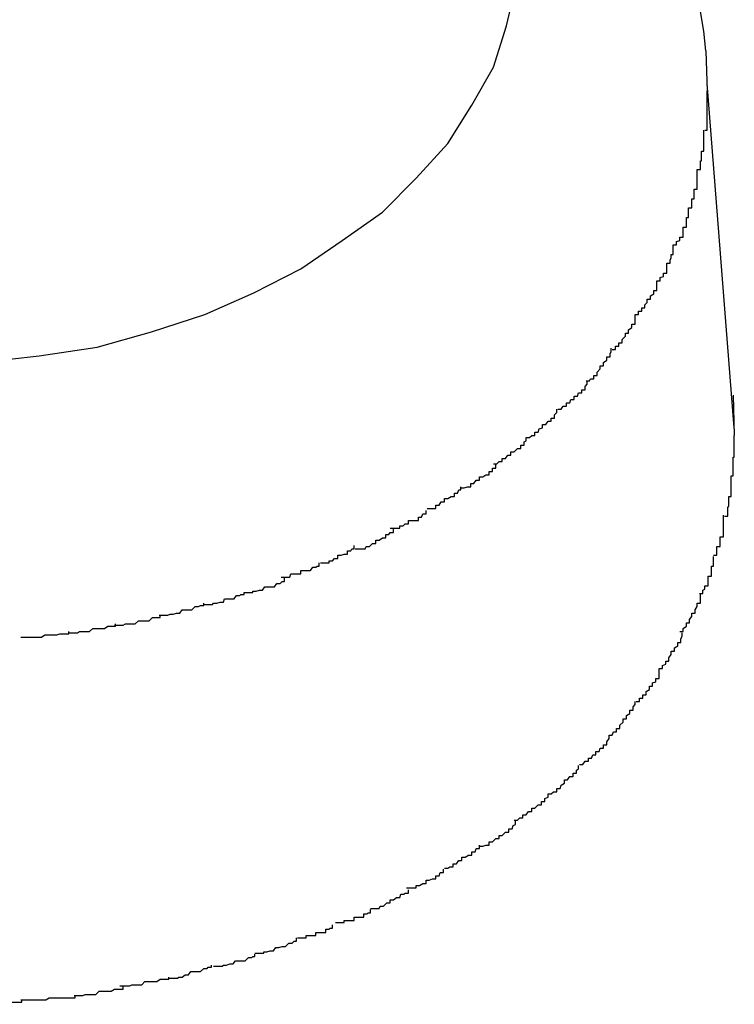
# Model space of a CAD drawing. Extents: x -66 to 66, y -26 to 26.
# Drawn here: x -20 to -20, y 21 to 21 of the extents above; entities that cross this region are included whole.
import ezdxf

# ---------------------------------------------------------------- set-up
doc = ezdxf.new("R2010")
doc.units = 0
doc.layers.get('0').update_dxf_attribs({"linetype": 'CONTINUOUS'})

msp = doc.modelspace()

# ---------------------------------------------------------------- linework, layer by layer
at = {"color": 0}
for points in [[(-19.6582, 21.3951), (-19.6527, 21.3957), (-19.6474, 21.3965), (-19.6424, 21.3979), (-19.6375, 21.3995), (-19.633, 21.4015), (-19.6287, 21.4037), (-19.6249, 21.4063), (-19.6212, 21.4089), (-19.6181, 21.412), (-19.6152, 21.4152), (-19.613, 21.4187), (-19.611, 21.4222), (-19.6098, 21.426), (-19.6089, 21.4299)], [(-19.6582, 21.3951), (-19.6527, 21.3957), (-19.6474, 21.3965), (-19.6424, 21.3979), (-19.6375, 21.3995), (-19.633, 21.4015), (-19.6287, 21.4037), (-19.6249, 21.4063), (-19.6212, 21.4089), (-19.6181, 21.412), (-19.6152, 21.4152), (-19.613, 21.4187), (-19.611, 21.4222), (-19.6098, 21.426), (-19.6089, 21.4299)], [(-19.5915, 21.4237), (-19.5917, 21.4255), (-19.592, 21.4273)], [(-19.5915, 21.4237), (-19.5914, 21.42)], [(-19.5916, 21.4164), (-19.5916, 21.4164), (-19.5914, 21.4164), (-19.5914, 21.4167), (-19.5914, 21.4169), (-19.5914, 21.4172), (-19.5914, 21.4172), (-19.5914, 21.4175), (-19.5914, 21.4178), (-19.5914, 21.4181), (-19.5914, 21.4181), (-19.5914, 21.4184), (-19.5914, 21.4187), (-19.5914, 21.419), (-19.5914, 21.4191), (-19.5914, 21.4194), (-19.5914, 21.4197), (-19.5914, 21.42)], [(-19.5916, 21.4164), (-19.5916, 21.4164), (-19.5914, 21.4164), (-19.5914, 21.4167), (-19.5914, 21.4169), (-19.5914, 21.4172), (-19.5914, 21.4172), (-19.5914, 21.4175), (-19.5914, 21.4178), (-19.5914, 21.4181), (-19.5914, 21.4181), (-19.5914, 21.4184), (-19.5914, 21.4187), (-19.5914, 21.419), (-19.5914, 21.4191), (-19.5914, 21.4194), (-19.5914, 21.4197), (-19.5914, 21.42)], [(-19.5889, 21.3891), (-19.5914, 21.4207)], [(-19.5923, 21.4128), (-19.5923, 21.4128), (-19.592, 21.4128), (-19.592, 21.4131), (-19.592, 21.4133), (-19.592, 21.4136), (-19.5919, 21.4136), (-19.5919, 21.4139), (-19.5919, 21.4142), (-19.5919, 21.4145), (-19.5917, 21.4145), (-19.5917, 21.4148), (-19.5917, 21.4151), (-19.5917, 21.4154), (-19.5917, 21.4155), (-19.5917, 21.4158), (-19.5917, 21.4161), (-19.5917, 21.4164)], [(-19.5923, 21.4128), (-19.5923, 21.4128), (-19.592, 21.4128), (-19.592, 21.4131), (-19.592, 21.4133), (-19.592, 21.4136), (-19.5919, 21.4136), (-19.5919, 21.4139), (-19.5919, 21.4142), (-19.5919, 21.4145), (-19.5917, 21.4145), (-19.5917, 21.4148), (-19.5917, 21.4151), (-19.5917, 21.4154), (-19.5917, 21.4155), (-19.5917, 21.4158), (-19.5917, 21.4161), (-19.5917, 21.4164)], [(-19.5931, 21.4093), (-19.5931, 21.4093), (-19.5928, 21.4093), (-19.5928, 21.4096), (-19.5928, 21.4098), (-19.5928, 21.4101), (-19.5926, 21.4101), (-19.5926, 21.4104), (-19.5926, 21.4107), (-19.5926, 21.411), (-19.5923, 21.411), (-19.5923, 21.4113), (-19.5923, 21.4116), (-19.5923, 21.4119), (-19.5923, 21.4119), (-19.5923, 21.4122), (-19.5923, 21.4125), (-19.5923, 21.4128)], [(-19.5931, 21.4093), (-19.5931, 21.4093), (-19.5928, 21.4093), (-19.5928, 21.4096), (-19.5928, 21.4098), (-19.5928, 21.4101), (-19.5926, 21.4101), (-19.5926, 21.4104), (-19.5926, 21.4107), (-19.5926, 21.411), (-19.5923, 21.411), (-19.5923, 21.4113), (-19.5923, 21.4116), (-19.5923, 21.4119), (-19.5923, 21.4119), (-19.5923, 21.4122), (-19.5923, 21.4125), (-19.5923, 21.4128)], [(-19.5945, 21.4059), (-19.5945, 21.4059), (-19.5942, 21.4059), (-19.5942, 21.4062), (-19.5939, 21.4063), (-19.5939, 21.4066), (-19.5936, 21.4066), (-19.5936, 21.4069), (-19.5936, 21.4072), (-19.5936, 21.4075), (-19.5933, 21.4075), (-19.5933, 21.4078), (-19.5933, 21.4081), (-19.5933, 21.4084), (-19.5931, 21.4084), (-19.5931, 21.4087), (-19.5931, 21.409), (-19.5931, 21.4093)], [(-19.5945, 21.4059), (-19.5945, 21.4059), (-19.5942, 21.4059), (-19.5942, 21.4062), (-19.5939, 21.4063), (-19.5939, 21.4066), (-19.5936, 21.4066), (-19.5936, 21.4069), (-19.5936, 21.4072), (-19.5936, 21.4075), (-19.5933, 21.4075), (-19.5933, 21.4078), (-19.5933, 21.4081), (-19.5933, 21.4084), (-19.5931, 21.4084), (-19.5931, 21.4087), (-19.5931, 21.409), (-19.5931, 21.4093)], [(-19.596, 21.4026), (-19.596, 21.4026), (-19.5957, 21.4026), (-19.5957, 21.4029), (-19.5954, 21.403), (-19.5954, 21.4033), (-19.5951, 21.4033), (-19.5951, 21.4036), (-19.5951, 21.4039), (-19.5951, 21.4042), (-19.5948, 21.4042), (-19.5948, 21.4045), (-19.5947, 21.4047), (-19.5947, 21.405), (-19.5945, 21.405), (-19.5945, 21.4053), (-19.5945, 21.4056), (-19.5945, 21.4059)], [(-19.596, 21.4026), (-19.596, 21.4026), (-19.5957, 21.4026), (-19.5957, 21.4029), (-19.5954, 21.403), (-19.5954, 21.4033), (-19.5951, 21.4033), (-19.5951, 21.4036), (-19.5951, 21.4039), (-19.5951, 21.4042), (-19.5948, 21.4042), (-19.5948, 21.4045), (-19.5947, 21.4047), (-19.5947, 21.405), (-19.5945, 21.405), (-19.5945, 21.4053), (-19.5945, 21.4056), (-19.5945, 21.4059)], [(-19.598, 21.3995), (-19.598, 21.3995), (-19.5977, 21.3995), (-19.5977, 21.3998), (-19.5974, 21.3998), (-19.5974, 21.4001), (-19.5971, 21.4001), (-19.5971, 21.4004), (-19.5969, 21.4006), (-19.5969, 21.4009), (-19.5966, 21.4009), (-19.5966, 21.4012), (-19.5963, 21.4014), (-19.5963, 21.4017), (-19.596, 21.4017), (-19.596, 21.402), (-19.596, 21.4023), (-19.596, 21.4026)], [(-19.598, 21.3995), (-19.598, 21.3995), (-19.5977, 21.3995), (-19.5977, 21.3998), (-19.5974, 21.3998), (-19.5974, 21.4001), (-19.5971, 21.4001), (-19.5971, 21.4004), (-19.5969, 21.4006), (-19.5969, 21.4009), (-19.5966, 21.4009), (-19.5966, 21.4012), (-19.5963, 21.4014), (-19.5963, 21.4017), (-19.596, 21.4017), (-19.596, 21.402), (-19.596, 21.4023), (-19.596, 21.4026)], [(-19.6001, 21.3963), (-19.6001, 21.3963), (-19.5998, 21.3963), (-19.5998, 21.3966), (-19.5995, 21.3966), (-19.5995, 21.3969), (-19.5992, 21.3969), (-19.5992, 21.3972), (-19.5989, 21.3975), (-19.5989, 21.3978), (-19.5986, 21.3978), (-19.5986, 21.3981), (-19.5983, 21.3983), (-19.5983, 21.3986), (-19.598, 21.3986), (-19.598, 21.3989), (-19.598, 21.3992), (-19.598, 21.3995)], [(-19.6001, 21.3963), (-19.6001, 21.3963), (-19.5998, 21.3963), (-19.5998, 21.3966), (-19.5995, 21.3966), (-19.5995, 21.3969), (-19.5992, 21.3969), (-19.5992, 21.3972), (-19.5989, 21.3975), (-19.5989, 21.3978), (-19.5986, 21.3978), (-19.5986, 21.3981), (-19.5983, 21.3983), (-19.5983, 21.3986), (-19.598, 21.3986), (-19.598, 21.3989), (-19.598, 21.3992), (-19.598, 21.3995)], [(-19.6025, 21.3934), (-19.6025, 21.3934), (-19.6022, 21.3934), (-19.6021, 21.3936), (-19.6018, 21.3936), (-19.6018, 21.3939), (-19.6015, 21.3939), (-19.6015, 21.3942), (-19.6012, 21.3945), (-19.6012, 21.3948), (-19.6009, 21.3948), (-19.6009, 21.3951), (-19.6006, 21.3953), (-19.6006, 21.3956), (-19.6003, 21.3956), (-19.6003, 21.3959), (-19.6002, 21.3961), (-19.6002, 21.3964)], [(-19.6025, 21.3934), (-19.6025, 21.3934), (-19.6022, 21.3934), (-19.6021, 21.3936), (-19.6018, 21.3936), (-19.6018, 21.3939), (-19.6015, 21.3939), (-19.6015, 21.3942), (-19.6012, 21.3945), (-19.6012, 21.3948), (-19.6009, 21.3948), (-19.6009, 21.3951), (-19.6006, 21.3953), (-19.6006, 21.3956), (-19.6003, 21.3956), (-19.6003, 21.3959), (-19.6002, 21.3961), (-19.6002, 21.3964)], [(-19.6051, 21.3908), (-19.6051, 21.3908), (-19.6048, 21.3908), (-19.6046, 21.3911), (-19.6043, 21.3911), (-19.6043, 21.3914), (-19.604, 21.3914), (-19.6039, 21.3917), (-19.6036, 21.3917), (-19.6036, 21.392), (-19.6033, 21.392), (-19.6032, 21.3923), (-19.6029, 21.3923), (-19.6029, 21.3926), (-19.6026, 21.3926), (-19.6026, 21.3929), (-19.6024, 21.3931), (-19.6024, 21.3934)], [(-19.6051, 21.3908), (-19.6051, 21.3908), (-19.6048, 21.3908), (-19.6046, 21.3911), (-19.6043, 21.3911), (-19.6043, 21.3914), (-19.604, 21.3914), (-19.6039, 21.3917), (-19.6036, 21.3917), (-19.6036, 21.392), (-19.6033, 21.392), (-19.6032, 21.3923), (-19.6029, 21.3923), (-19.6029, 21.3926), (-19.6026, 21.3926), (-19.6026, 21.3929), (-19.6024, 21.3931), (-19.6024, 21.3934)], [(-19.589, 21.3921), (-19.5889, 21.3884)], [(-19.608, 21.3882), (-19.608, 21.3882), (-19.6077, 21.3882), (-19.6075, 21.3884), (-19.6072, 21.3884), (-19.6072, 21.3887), (-19.6069, 21.3887), (-19.6068, 21.389), (-19.6065, 21.3891), (-19.6065, 21.3894), (-19.6062, 21.3894), (-19.606, 21.3897), (-19.6057, 21.3897), (-19.6057, 21.39), (-19.6054, 21.39), (-19.6054, 21.3903), (-19.6052, 21.3905), (-19.6052, 21.3908)], [(-19.608, 21.3882), (-19.608, 21.3882), (-19.6077, 21.3882), (-19.6075, 21.3884), (-19.6072, 21.3884), (-19.6072, 21.3887), (-19.6069, 21.3887), (-19.6068, 21.389), (-19.6065, 21.3891), (-19.6065, 21.3894), (-19.6062, 21.3894), (-19.606, 21.3897), (-19.6057, 21.3897), (-19.6057, 21.39), (-19.6054, 21.39), (-19.6054, 21.3903), (-19.6052, 21.3905), (-19.6052, 21.3908)], [(-19.611, 21.3858), (-19.611, 21.3858), (-19.6107, 21.3858), (-19.6105, 21.386), (-19.6102, 21.386), (-19.6102, 21.3863), (-19.6099, 21.3863), (-19.6097, 21.3866), (-19.6094, 21.3866), (-19.6094, 21.3869), (-19.6091, 21.3869), (-19.6088, 21.3872), (-19.6085, 21.3872), (-19.6085, 21.3875), (-19.6082, 21.3875), (-19.6082, 21.3878), (-19.608, 21.3879), (-19.608, 21.3882)], [(-19.611, 21.3858), (-19.611, 21.3858), (-19.6107, 21.3858), (-19.6105, 21.386), (-19.6102, 21.386), (-19.6102, 21.3863), (-19.6099, 21.3863), (-19.6097, 21.3866), (-19.6094, 21.3866), (-19.6094, 21.3869), (-19.6091, 21.3869), (-19.6088, 21.3872), (-19.6085, 21.3872), (-19.6085, 21.3875), (-19.6082, 21.3875), (-19.6082, 21.3878), (-19.608, 21.3879), (-19.608, 21.3882)], [(-19.5892, 21.3847), (-19.5892, 21.3847), (-19.589, 21.3847), (-19.589, 21.385), (-19.589, 21.3852), (-19.589, 21.3855), (-19.589, 21.3855), (-19.589, 21.3858), (-19.589, 21.3861), (-19.589, 21.3864), (-19.5889, 21.3864), (-19.5889, 21.3867), (-19.5889, 21.387), (-19.5889, 21.3873), (-19.5889, 21.3875), (-19.5889, 21.3878), (-19.5889, 21.3881), (-19.5889, 21.3884)], [(-19.5892, 21.3847), (-19.5892, 21.3847), (-19.589, 21.3847), (-19.589, 21.385), (-19.589, 21.3852), (-19.589, 21.3855), (-19.589, 21.3855), (-19.589, 21.3858), (-19.589, 21.3861), (-19.589, 21.3864), (-19.5889, 21.3864), (-19.5889, 21.3867), (-19.5889, 21.387), (-19.5889, 21.3873), (-19.5889, 21.3875), (-19.5889, 21.3878), (-19.5889, 21.3881), (-19.5889, 21.3884)], [(-19.614, 21.3836), (-19.614, 21.3836), (-19.6137, 21.3836), (-19.6134, 21.3837), (-19.6131, 21.3837), (-19.6131, 21.384), (-19.6128, 21.384), (-19.6126, 21.3843), (-19.6123, 21.3843), (-19.6123, 21.3846), (-19.612, 21.3846), (-19.6117, 21.3848), (-19.6114, 21.3848), (-19.6114, 21.3851), (-19.6111, 21.3851), (-19.6111, 21.3854), (-19.6108, 21.3854), (-19.6108, 21.3857)], [(-19.614, 21.3836), (-19.614, 21.3836), (-19.6137, 21.3836), (-19.6134, 21.3837), (-19.6131, 21.3837), (-19.6131, 21.384), (-19.6128, 21.384), (-19.6126, 21.3843), (-19.6123, 21.3843), (-19.6123, 21.3846), (-19.612, 21.3846), (-19.6117, 21.3848), (-19.6114, 21.3848), (-19.6114, 21.3851), (-19.6111, 21.3851), (-19.6111, 21.3854), (-19.6108, 21.3854), (-19.6108, 21.3857)], [(-19.5898, 21.381), (-19.5898, 21.381), (-19.5895, 21.381), (-19.5895, 21.3813), (-19.5895, 21.3815), (-19.5895, 21.3818), (-19.5894, 21.3819), (-19.5894, 21.3822), (-19.5894, 21.3825), (-19.5894, 21.3828), (-19.5892, 21.3828), (-19.5892, 21.3831), (-19.5892, 21.3834), (-19.5892, 21.3837), (-19.5892, 21.3838), (-19.5892, 21.3841), (-19.5892, 21.3844), (-19.5892, 21.3847)], [(-19.5898, 21.381), (-19.5898, 21.381), (-19.5895, 21.381), (-19.5895, 21.3813), (-19.5895, 21.3815), (-19.5895, 21.3818), (-19.5894, 21.3819), (-19.5894, 21.3822), (-19.5894, 21.3825), (-19.5894, 21.3828), (-19.5892, 21.3828), (-19.5892, 21.3831), (-19.5892, 21.3834), (-19.5892, 21.3837), (-19.5892, 21.3838), (-19.5892, 21.3841), (-19.5892, 21.3844), (-19.5892, 21.3847)], [(-19.6171, 21.3817), (-19.6171, 21.3817), (-19.6168, 21.3817), (-19.6166, 21.3817), (-19.6163, 21.3817), (-19.6163, 21.382), (-19.616, 21.382), (-19.6158, 21.3823), (-19.6155, 21.3823), (-19.6155, 21.3826), (-19.6152, 21.3826), (-19.6149, 21.3828), (-19.6146, 21.3828), (-19.6146, 21.3831), (-19.6143, 21.3831), (-19.6142, 21.3834), (-19.614, 21.3834), (-19.614, 21.3837)], [(-19.6171, 21.3817), (-19.6171, 21.3817), (-19.6168, 21.3817), (-19.6166, 21.3817), (-19.6163, 21.3817), (-19.6163, 21.382), (-19.616, 21.382), (-19.6158, 21.3823), (-19.6155, 21.3823), (-19.6155, 21.3826), (-19.6152, 21.3826), (-19.6149, 21.3828), (-19.6146, 21.3828), (-19.6146, 21.3831), (-19.6143, 21.3831), (-19.6142, 21.3834), (-19.614, 21.3834), (-19.614, 21.3837)], [(-19.6205, 21.3799), (-19.6205, 21.3799), (-19.6202, 21.3799), (-19.6199, 21.3799), (-19.6196, 21.3799), (-19.6196, 21.3801), (-19.6193, 21.3801), (-19.6191, 21.3803), (-19.6188, 21.3803), (-19.6188, 21.3806), (-19.6185, 21.3806), (-19.6182, 21.3806), (-19.6179, 21.3806), (-19.6179, 21.3809), (-19.6176, 21.3809), (-19.6175, 21.3812), (-19.6172, 21.3812), (-19.6172, 21.3815)], [(-19.6205, 21.3799), (-19.6205, 21.3799), (-19.6202, 21.3799), (-19.6199, 21.3799), (-19.6196, 21.3799), (-19.6196, 21.3801), (-19.6193, 21.3801), (-19.6191, 21.3803), (-19.6188, 21.3803), (-19.6188, 21.3806), (-19.6185, 21.3806), (-19.6182, 21.3806), (-19.6179, 21.3806), (-19.6179, 21.3809), (-19.6176, 21.3809), (-19.6175, 21.3812), (-19.6172, 21.3812), (-19.6172, 21.3815)], [(-19.5908, 21.3774), (-19.5908, 21.3774), (-19.5905, 21.3774), (-19.5905, 21.3777), (-19.5905, 21.3779), (-19.5905, 21.3782), (-19.5902, 21.3782), (-19.5902, 21.3785), (-19.5902, 21.3788), (-19.5902, 21.3791), (-19.5899, 21.3791), (-19.5899, 21.3794), (-19.5899, 21.3797), (-19.5899, 21.38), (-19.5899, 21.3802), (-19.5899, 21.3805), (-19.5899, 21.3808), (-19.5899, 21.3811)], [(-19.5908, 21.3774), (-19.5908, 21.3774), (-19.5905, 21.3774), (-19.5905, 21.3777), (-19.5905, 21.3779), (-19.5905, 21.3782), (-19.5902, 21.3782), (-19.5902, 21.3785), (-19.5902, 21.3788), (-19.5902, 21.3791), (-19.5899, 21.3791), (-19.5899, 21.3794), (-19.5899, 21.3797), (-19.5899, 21.38), (-19.5899, 21.3802), (-19.5899, 21.3805), (-19.5899, 21.3808), (-19.5899, 21.3811)], [(-19.6237, 21.378), (-19.6237, 21.378), (-19.6234, 21.378), (-19.6231, 21.378), (-19.6228, 21.378), (-19.6227, 21.3782), (-19.6224, 21.3782), (-19.6221, 21.3785), (-19.6218, 21.3785), (-19.6218, 21.3788), (-19.6215, 21.3788), (-19.6212, 21.379), (-19.6209, 21.379), (-19.6209, 21.3793), (-19.6206, 21.3793), (-19.6205, 21.3795), (-19.6202, 21.3795), (-19.6202, 21.3798)], [(-19.6237, 21.378), (-19.6237, 21.378), (-19.6234, 21.378), (-19.6231, 21.378), (-19.6228, 21.378), (-19.6227, 21.3782), (-19.6224, 21.3782), (-19.6221, 21.3785), (-19.6218, 21.3785), (-19.6218, 21.3788), (-19.6215, 21.3788), (-19.6212, 21.379), (-19.6209, 21.379), (-19.6209, 21.3793), (-19.6206, 21.3793), (-19.6205, 21.3795), (-19.6202, 21.3795), (-19.6202, 21.3798)], [(-19.6269, 21.3767), (-19.6269, 21.3767), (-19.6266, 21.3767), (-19.6264, 21.3767), (-19.6261, 21.3767), (-19.6261, 21.3769), (-19.6258, 21.3769), (-19.6256, 21.3771), (-19.6253, 21.3771), (-19.6253, 21.3774), (-19.625, 21.3774), (-19.6247, 21.3775), (-19.6244, 21.3775), (-19.6244, 21.3778), (-19.6241, 21.3778), (-19.624, 21.378), (-19.6238, 21.378), (-19.6238, 21.3783)], [(-19.6269, 21.3767), (-19.6269, 21.3767), (-19.6266, 21.3767), (-19.6264, 21.3767), (-19.6261, 21.3767), (-19.6261, 21.3769), (-19.6258, 21.3769), (-19.6256, 21.3771), (-19.6253, 21.3771), (-19.6253, 21.3774), (-19.625, 21.3774), (-19.6247, 21.3775), (-19.6244, 21.3775), (-19.6244, 21.3778), (-19.6241, 21.3778), (-19.624, 21.378), (-19.6238, 21.378), (-19.6238, 21.3783)], [(-19.6305, 21.3754), (-19.6305, 21.3754), (-19.6302, 21.3754), (-19.63, 21.3754), (-19.6297, 21.3754), (-19.6296, 21.3757), (-19.6293, 21.3757), (-19.629, 21.3757), (-19.6287, 21.3757), (-19.6287, 21.376), (-19.6284, 21.376), (-19.6281, 21.376), (-19.6278, 21.376), (-19.6276, 21.3763), (-19.6273, 21.3763), (-19.6272, 21.3764), (-19.627, 21.3764), (-19.627, 21.3767)], [(-19.6305, 21.3754), (-19.6305, 21.3754), (-19.6302, 21.3754), (-19.63, 21.3754), (-19.6297, 21.3754), (-19.6296, 21.3757), (-19.6293, 21.3757), (-19.629, 21.3757), (-19.6287, 21.3757), (-19.6287, 21.376), (-19.6284, 21.376), (-19.6281, 21.376), (-19.6278, 21.376), (-19.6276, 21.3763), (-19.6273, 21.3763), (-19.6272, 21.3764), (-19.627, 21.3764), (-19.627, 21.3767)], [(-19.5921, 21.3739), (-19.5921, 21.3739), (-19.5918, 21.3739), (-19.5918, 21.3742), (-19.5916, 21.3743), (-19.5916, 21.3746), (-19.5913, 21.3746), (-19.5913, 21.3749), (-19.5913, 21.3752), (-19.5913, 21.3755), (-19.591, 21.3755), (-19.591, 21.3758), (-19.591, 21.3761), (-19.591, 21.3764), (-19.5908, 21.3764), (-19.5908, 21.3767), (-19.5908, 21.377), (-19.5908, 21.3773)], [(-19.5921, 21.3739), (-19.5921, 21.3739), (-19.5918, 21.3739), (-19.5918, 21.3742), (-19.5916, 21.3743), (-19.5916, 21.3746), (-19.5913, 21.3746), (-19.5913, 21.3749), (-19.5913, 21.3752), (-19.5913, 21.3755), (-19.591, 21.3755), (-19.591, 21.3758), (-19.591, 21.3761), (-19.591, 21.3764), (-19.5908, 21.3764), (-19.5908, 21.3767), (-19.5908, 21.377), (-19.5908, 21.3773)], [(-19.6339, 21.374), (-19.6339, 21.374), (-19.6336, 21.374), (-19.6334, 21.374), (-19.6331, 21.374), (-19.6331, 21.3741), (-19.6328, 21.3741), (-19.6325, 21.3742), (-19.6322, 21.3742), (-19.632, 21.3745), (-19.6317, 21.3745), (-19.6314, 21.3745), (-19.6311, 21.3745), (-19.6309, 21.3748), (-19.6306, 21.3748), (-19.6304, 21.375), (-19.6302, 21.375), (-19.6302, 21.3753)], [(-19.6339, 21.374), (-19.6339, 21.374), (-19.6336, 21.374), (-19.6334, 21.374), (-19.6331, 21.374), (-19.6331, 21.3741), (-19.6328, 21.3741), (-19.6325, 21.3742), (-19.6322, 21.3742), (-19.632, 21.3745), (-19.6317, 21.3745), (-19.6314, 21.3745), (-19.6311, 21.3745), (-19.6309, 21.3748), (-19.6306, 21.3748), (-19.6304, 21.375), (-19.6302, 21.375), (-19.6302, 21.3753)], [(-19.6376, 21.3729), (-19.6376, 21.3729), (-19.6373, 21.3729), (-19.6371, 21.3729), (-19.6368, 21.3729), (-19.6367, 21.373), (-19.6364, 21.373), (-19.6361, 21.3731), (-19.6358, 21.3731), (-19.6357, 21.3734), (-19.6354, 21.3734), (-19.6351, 21.3734), (-19.6348, 21.3734), (-19.6346, 21.3737), (-19.6343, 21.3737), (-19.6342, 21.3738), (-19.6339, 21.3738), (-19.6339, 21.374)], [(-19.6376, 21.3729), (-19.6376, 21.3729), (-19.6373, 21.3729), (-19.6371, 21.3729), (-19.6368, 21.3729), (-19.6367, 21.373), (-19.6364, 21.373), (-19.6361, 21.3731), (-19.6358, 21.3731), (-19.6357, 21.3734), (-19.6354, 21.3734), (-19.6351, 21.3734), (-19.6348, 21.3734), (-19.6346, 21.3737), (-19.6343, 21.3737), (-19.6342, 21.3738), (-19.6339, 21.3738), (-19.6339, 21.374)], [(-19.5939, 21.3704), (-19.5939, 21.3704), (-19.5936, 21.3704), (-19.5936, 21.3707), (-19.5933, 21.3709), (-19.5933, 21.3712), (-19.593, 21.3712), (-19.593, 21.3715), (-19.5928, 21.3718), (-19.5928, 21.3721), (-19.5925, 21.3721), (-19.5925, 21.3724), (-19.5923, 21.3727), (-19.5923, 21.373), (-19.592, 21.373), (-19.592, 21.3733), (-19.592, 21.3736), (-19.592, 21.3739)], [(-19.5939, 21.3704), (-19.5939, 21.3704), (-19.5936, 21.3704), (-19.5936, 21.3707), (-19.5933, 21.3709), (-19.5933, 21.3712), (-19.593, 21.3712), (-19.593, 21.3715), (-19.5928, 21.3718), (-19.5928, 21.3721), (-19.5925, 21.3721), (-19.5925, 21.3724), (-19.5923, 21.3727), (-19.5923, 21.373), (-19.592, 21.373), (-19.592, 21.3733), (-19.592, 21.3736), (-19.592, 21.3739)], [(-19.6417, 21.3719), (-19.6417, 21.3719), (-19.6414, 21.3719), (-19.6412, 21.3719), (-19.6409, 21.3719), (-19.6407, 21.372), (-19.6404, 21.372), (-19.6401, 21.3721), (-19.6398, 21.3721), (-19.6396, 21.3724), (-19.6393, 21.3724), (-19.639, 21.3724), (-19.6387, 21.3724), (-19.6384, 21.3727), (-19.6381, 21.3727), (-19.6379, 21.3728), (-19.6376, 21.3728), (-19.6376, 21.373)], [(-19.6417, 21.3719), (-19.6417, 21.3719), (-19.6414, 21.3719), (-19.6412, 21.3719), (-19.6409, 21.3719), (-19.6407, 21.372), (-19.6404, 21.372), (-19.6401, 21.3721), (-19.6398, 21.3721), (-19.6396, 21.3724), (-19.6393, 21.3724), (-19.639, 21.3724), (-19.6387, 21.3724), (-19.6384, 21.3727), (-19.6381, 21.3727), (-19.6379, 21.3728), (-19.6376, 21.3728), (-19.6376, 21.373)], [(-19.65, 21.3703), (-19.65, 21.3703), (-19.6497, 21.3703), (-19.6495, 21.3703), (-19.6492, 21.3703), (-19.649, 21.3704), (-19.6487, 21.3704), (-19.6484, 21.3704), (-19.6481, 21.3704), (-19.6478, 21.3707), (-19.6473, 21.3707), (-19.647, 21.3707), (-19.6467, 21.3707), (-19.6464, 21.3709), (-19.6461, 21.3709), (-19.6459, 21.3709), (-19.6457, 21.3709), (-19.6457, 21.3711)], [(-19.65, 21.3703), (-19.65, 21.3703), (-19.6497, 21.3703), (-19.6495, 21.3703), (-19.6492, 21.3703), (-19.649, 21.3704), (-19.6487, 21.3704), (-19.6484, 21.3704), (-19.6481, 21.3704), (-19.6478, 21.3707), (-19.6473, 21.3707), (-19.647, 21.3707), (-19.6467, 21.3707), (-19.6464, 21.3709), (-19.6461, 21.3709), (-19.6459, 21.3709), (-19.6457, 21.3709), (-19.6457, 21.3711)], [(-19.6458, 21.371), (-19.6458, 21.371), (-19.6455, 21.371), (-19.6453, 21.371), (-19.645, 21.371), (-19.6448, 21.3711), (-19.6445, 21.3711), (-19.6442, 21.3711), (-19.6439, 21.3711), (-19.6436, 21.3714), (-19.6432, 21.3714), (-19.6429, 21.3714), (-19.6426, 21.3714), (-19.6423, 21.3717), (-19.642, 21.3717), (-19.6418, 21.3717), (-19.6416, 21.3717), (-19.6416, 21.3719)], [(-19.6458, 21.371), (-19.6458, 21.371), (-19.6455, 21.371), (-19.6453, 21.371), (-19.645, 21.371), (-19.6448, 21.3711), (-19.6445, 21.3711), (-19.6442, 21.3711), (-19.6439, 21.3711), (-19.6436, 21.3714), (-19.6432, 21.3714), (-19.6429, 21.3714), (-19.6426, 21.3714), (-19.6423, 21.3717), (-19.642, 21.3717), (-19.6418, 21.3717), (-19.6416, 21.3717), (-19.6416, 21.3719)], [(-19.6544, 21.3699), (-19.6544, 21.3699), (-19.6541, 21.3699), (-19.6539, 21.3699), (-19.6536, 21.3699), (-19.6534, 21.3699), (-19.6531, 21.3699), (-19.6528, 21.3699), (-19.6525, 21.3699), (-19.6522, 21.3701), (-19.6517, 21.3701), (-19.6514, 21.3701), (-19.6511, 21.3701), (-19.6508, 21.3702), (-19.6505, 21.3702), (-19.6503, 21.3702), (-19.65, 21.3702), (-19.65, 21.3704)], [(-19.6544, 21.3699), (-19.6544, 21.3699), (-19.6541, 21.3699), (-19.6539, 21.3699), (-19.6536, 21.3699), (-19.6534, 21.3699), (-19.6531, 21.3699), (-19.6528, 21.3699), (-19.6525, 21.3699), (-19.6522, 21.3701), (-19.6517, 21.3701), (-19.6514, 21.3701), (-19.6511, 21.3701), (-19.6508, 21.3702), (-19.6505, 21.3702), (-19.6503, 21.3702), (-19.65, 21.3702), (-19.65, 21.3704)], [(-19.5958, 21.367), (-19.5958, 21.367), (-19.5955, 21.367), (-19.5955, 21.3673), (-19.5952, 21.3674), (-19.5952, 21.3677), (-19.5949, 21.3677), (-19.5949, 21.368), (-19.5947, 21.3683), (-19.5947, 21.3686), (-19.5944, 21.3686), (-19.5944, 21.3689), (-19.5941, 21.3691), (-19.5941, 21.3694), (-19.5938, 21.3694), (-19.5938, 21.3697), (-19.5937, 21.37), (-19.5937, 21.3703)], [(-19.5958, 21.367), (-19.5958, 21.367), (-19.5955, 21.367), (-19.5955, 21.3673), (-19.5952, 21.3674), (-19.5952, 21.3677), (-19.5949, 21.3677), (-19.5949, 21.368), (-19.5947, 21.3683), (-19.5947, 21.3686), (-19.5944, 21.3686), (-19.5944, 21.3689), (-19.5941, 21.3691), (-19.5941, 21.3694), (-19.5938, 21.3694), (-19.5938, 21.3697), (-19.5937, 21.37), (-19.5937, 21.3703)], [(-19.5979, 21.364), (-19.5979, 21.364), (-19.5976, 21.364), (-19.5976, 21.3643), (-19.5973, 21.3643), (-19.5973, 21.3646), (-19.597, 21.3646), (-19.597, 21.3649), (-19.5967, 21.3651), (-19.5967, 21.3654), (-19.5964, 21.3654), (-19.5964, 21.3657), (-19.5961, 21.3658), (-19.5961, 21.3661), (-19.5958, 21.3661), (-19.5958, 21.3664), (-19.5958, 21.3667), (-19.5958, 21.367)], [(-19.5979, 21.364), (-19.5979, 21.364), (-19.5976, 21.364), (-19.5976, 21.3643), (-19.5973, 21.3643), (-19.5973, 21.3646), (-19.597, 21.3646), (-19.597, 21.3649), (-19.5967, 21.3651), (-19.5967, 21.3654), (-19.5964, 21.3654), (-19.5964, 21.3657), (-19.5961, 21.3658), (-19.5961, 21.3661), (-19.5958, 21.3661), (-19.5958, 21.3664), (-19.5958, 21.3667), (-19.5958, 21.367)], [(-19.6004, 21.3609), (-19.6004, 21.3609), (-19.6001, 21.3609), (-19.6, 21.3612), (-19.5997, 21.3612), (-19.5997, 21.3615), (-19.5994, 21.3615), (-19.5994, 21.3618), (-19.5991, 21.3621), (-19.5991, 21.3624), (-19.5988, 21.3624), (-19.5988, 21.3627), (-19.5985, 21.3629), (-19.5985, 21.3632), (-19.5982, 21.3632), (-19.5982, 21.3635), (-19.598, 21.3637), (-19.598, 21.364)], [(-19.6004, 21.3609), (-19.6004, 21.3609), (-19.6001, 21.3609), (-19.6, 21.3612), (-19.5997, 21.3612), (-19.5997, 21.3615), (-19.5994, 21.3615), (-19.5994, 21.3618), (-19.5991, 21.3621), (-19.5991, 21.3624), (-19.5988, 21.3624), (-19.5988, 21.3627), (-19.5985, 21.3629), (-19.5985, 21.3632), (-19.5982, 21.3632), (-19.5982, 21.3635), (-19.598, 21.3637), (-19.598, 21.364)], [(-19.6031, 21.3582), (-19.6031, 21.3582), (-19.6028, 21.3582), (-19.6026, 21.3585), (-19.6023, 21.3585), (-19.6023, 21.3588), (-19.602, 21.3588), (-19.6019, 21.3591), (-19.6016, 21.3591), (-19.6016, 21.3594), (-19.6013, 21.3594), (-19.6012, 21.3597), (-19.6009, 21.3597), (-19.6009, 21.36), (-19.6006, 21.36), (-19.6006, 21.3603), (-19.6004, 21.3606), (-19.6004, 21.3609)], [(-19.6031, 21.3582), (-19.6031, 21.3582), (-19.6028, 21.3582), (-19.6026, 21.3585), (-19.6023, 21.3585), (-19.6023, 21.3588), (-19.602, 21.3588), (-19.6019, 21.3591), (-19.6016, 21.3591), (-19.6016, 21.3594), (-19.6013, 21.3594), (-19.6012, 21.3597), (-19.6009, 21.3597), (-19.6009, 21.36), (-19.6006, 21.36), (-19.6006, 21.3603), (-19.6004, 21.3606), (-19.6004, 21.3609)], [(-19.606, 21.3555), (-19.606, 21.3555), (-19.6057, 21.3555), (-19.6055, 21.3557), (-19.6052, 21.3557), (-19.6052, 21.356), (-19.6049, 21.356), (-19.6048, 21.3563), (-19.6045, 21.3565), (-19.6045, 21.3568), (-19.6042, 21.3568), (-19.604, 21.3571), (-19.6037, 21.3571), (-19.6037, 21.3574), (-19.6034, 21.3574), (-19.6034, 21.3577), (-19.6032, 21.3578), (-19.6032, 21.3581)], [(-19.606, 21.3555), (-19.606, 21.3555), (-19.6057, 21.3555), (-19.6055, 21.3557), (-19.6052, 21.3557), (-19.6052, 21.356), (-19.6049, 21.356), (-19.6048, 21.3563), (-19.6045, 21.3565), (-19.6045, 21.3568), (-19.6042, 21.3568), (-19.604, 21.3571), (-19.6037, 21.3571), (-19.6037, 21.3574), (-19.6034, 21.3574), (-19.6034, 21.3577), (-19.6032, 21.3578), (-19.6032, 21.3581)], [(-19.6091, 21.3531), (-19.6091, 21.3531), (-19.6088, 21.3531), (-19.6086, 21.3533), (-19.6083, 21.3533), (-19.6083, 21.3536), (-19.608, 21.3536), (-19.6078, 21.3539), (-19.6075, 21.3539), (-19.6075, 21.3542), (-19.6072, 21.3542), (-19.6069, 21.3545), (-19.6066, 21.3545), (-19.6066, 21.3548), (-19.6063, 21.3548), (-19.6063, 21.3551), (-19.606, 21.3552), (-19.606, 21.3555)], [(-19.6091, 21.3531), (-19.6091, 21.3531), (-19.6088, 21.3531), (-19.6086, 21.3533), (-19.6083, 21.3533), (-19.6083, 21.3536), (-19.608, 21.3536), (-19.6078, 21.3539), (-19.6075, 21.3539), (-19.6075, 21.3542), (-19.6072, 21.3542), (-19.6069, 21.3545), (-19.6066, 21.3545), (-19.6066, 21.3548), (-19.6063, 21.3548), (-19.6063, 21.3551), (-19.606, 21.3552), (-19.606, 21.3555)], [(-19.6123, 21.3507), (-19.6123, 21.3507), (-19.612, 21.3507), (-19.6117, 21.3508), (-19.6114, 21.3508), (-19.6114, 21.3511), (-19.6111, 21.3511), (-19.6108, 21.3514), (-19.6105, 21.3514), (-19.6105, 21.3517), (-19.6102, 21.3517), (-19.6099, 21.352), (-19.6096, 21.352), (-19.6096, 21.3523), (-19.6093, 21.3523), (-19.6092, 21.3526), (-19.609, 21.3527), (-19.609, 21.353)], [(-19.6123, 21.3507), (-19.6123, 21.3507), (-19.612, 21.3507), (-19.6117, 21.3508), (-19.6114, 21.3508), (-19.6114, 21.3511), (-19.6111, 21.3511), (-19.6108, 21.3514), (-19.6105, 21.3514), (-19.6105, 21.3517), (-19.6102, 21.3517), (-19.6099, 21.352), (-19.6096, 21.352), (-19.6096, 21.3523), (-19.6093, 21.3523), (-19.6092, 21.3526), (-19.609, 21.3527), (-19.609, 21.353)], [(-19.6155, 21.3487), (-19.6155, 21.3487), (-19.6152, 21.3487), (-19.615, 21.3488), (-19.6147, 21.3488), (-19.6147, 21.3491), (-19.6144, 21.3491), (-19.6142, 21.3494), (-19.6139, 21.3494), (-19.6139, 21.3497), (-19.6136, 21.3497), (-19.6133, 21.3499), (-19.613, 21.3499), (-19.613, 21.3502), (-19.6127, 21.3502), (-19.6126, 21.3505), (-19.6123, 21.3505), (-19.6123, 21.3508)], [(-19.6155, 21.3487), (-19.6155, 21.3487), (-19.6152, 21.3487), (-19.615, 21.3488), (-19.6147, 21.3488), (-19.6147, 21.3491), (-19.6144, 21.3491), (-19.6142, 21.3494), (-19.6139, 21.3494), (-19.6139, 21.3497), (-19.6136, 21.3497), (-19.6133, 21.3499), (-19.613, 21.3499), (-19.613, 21.3502), (-19.6127, 21.3502), (-19.6126, 21.3505), (-19.6123, 21.3505), (-19.6123, 21.3508)], [(-19.619, 21.3469), (-19.619, 21.3469), (-19.6187, 21.3469), (-19.6184, 21.3469), (-19.6181, 21.3469), (-19.6181, 21.3471), (-19.6178, 21.3471), (-19.6175, 21.3473), (-19.6172, 21.3473), (-19.6172, 21.3476), (-19.6169, 21.3476), (-19.6166, 21.3477), (-19.6163, 21.3477), (-19.6163, 21.348), (-19.616, 21.348), (-19.6159, 21.3483), (-19.6156, 21.3483), (-19.6156, 21.3486)], [(-19.619, 21.3469), (-19.619, 21.3469), (-19.6187, 21.3469), (-19.6184, 21.3469), (-19.6181, 21.3469), (-19.6181, 21.3471), (-19.6178, 21.3471), (-19.6175, 21.3473), (-19.6172, 21.3473), (-19.6172, 21.3476), (-19.6169, 21.3476), (-19.6166, 21.3477), (-19.6163, 21.3477), (-19.6163, 21.348), (-19.616, 21.348), (-19.6159, 21.3483), (-19.6156, 21.3483), (-19.6156, 21.3486)], [(-19.6223, 21.345), (-19.6223, 21.345), (-19.622, 21.345), (-19.6218, 21.345), (-19.6215, 21.345), (-19.6214, 21.3452), (-19.6211, 21.3452), (-19.6208, 21.3455), (-19.6205, 21.3455), (-19.6205, 21.3458), (-19.6202, 21.3458), (-19.6199, 21.346), (-19.6196, 21.346), (-19.6195, 21.3463), (-19.6192, 21.3463), (-19.6191, 21.3464), (-19.6188, 21.3464), (-19.6188, 21.3467)], [(-19.6223, 21.345), (-19.6223, 21.345), (-19.622, 21.345), (-19.6218, 21.345), (-19.6215, 21.345), (-19.6214, 21.3452), (-19.6211, 21.3452), (-19.6208, 21.3455), (-19.6205, 21.3455), (-19.6205, 21.3458), (-19.6202, 21.3458), (-19.6199, 21.346), (-19.6196, 21.346), (-19.6195, 21.3463), (-19.6192, 21.3463), (-19.6191, 21.3464), (-19.6188, 21.3464), (-19.6188, 21.3467)], [(-19.6255, 21.3437), (-19.6255, 21.3437), (-19.6252, 21.3437), (-19.625, 21.3437), (-19.6247, 21.3437), (-19.6247, 21.3439), (-19.6244, 21.3439), (-19.6241, 21.3439), (-19.6238, 21.3439), (-19.6238, 21.3442), (-19.6235, 21.3442), (-19.6232, 21.3442), (-19.6229, 21.3442), (-19.6229, 21.3445), (-19.6226, 21.3445), (-19.6225, 21.3446), (-19.6223, 21.3446), (-19.6223, 21.3449)], [(-19.6255, 21.3437), (-19.6255, 21.3437), (-19.6252, 21.3437), (-19.625, 21.3437), (-19.6247, 21.3437), (-19.6247, 21.3439), (-19.6244, 21.3439), (-19.6241, 21.3439), (-19.6238, 21.3439), (-19.6238, 21.3442), (-19.6235, 21.3442), (-19.6232, 21.3442), (-19.6229, 21.3442), (-19.6229, 21.3445), (-19.6226, 21.3445), (-19.6225, 21.3446), (-19.6223, 21.3446), (-19.6223, 21.3449)], [(-19.629, 21.3423), (-19.629, 21.3423), (-19.6287, 21.3423), (-19.6285, 21.3423), (-19.6282, 21.3423), (-19.6282, 21.3425), (-19.6279, 21.3425), (-19.6276, 21.3425), (-19.6273, 21.3425), (-19.6273, 21.3428), (-19.627, 21.3428), (-19.6267, 21.3428), (-19.6264, 21.3428), (-19.6264, 21.3431), (-19.6261, 21.3431), (-19.626, 21.3432), (-19.6258, 21.3432), (-19.6258, 21.3435)], [(-19.629, 21.3423), (-19.629, 21.3423), (-19.6287, 21.3423), (-19.6285, 21.3423), (-19.6282, 21.3423), (-19.6282, 21.3425), (-19.6279, 21.3425), (-19.6276, 21.3425), (-19.6273, 21.3425), (-19.6273, 21.3428), (-19.627, 21.3428), (-19.6267, 21.3428), (-19.6264, 21.3428), (-19.6264, 21.3431), (-19.6261, 21.3431), (-19.626, 21.3432), (-19.6258, 21.3432), (-19.6258, 21.3435)], [(-19.6329, 21.3409), (-19.6329, 21.3409), (-19.6326, 21.3409), (-19.6324, 21.3409), (-19.6321, 21.3409), (-19.6321, 21.341), (-19.6318, 21.341), (-19.6315, 21.3411), (-19.6312, 21.3411), (-19.631, 21.3414), (-19.6307, 21.3414), (-19.6304, 21.3415), (-19.6301, 21.3415), (-19.6298, 21.3418), (-19.6295, 21.3418), (-19.6293, 21.342), (-19.6291, 21.342), (-19.6291, 21.3423)], [(-19.6329, 21.3409), (-19.6329, 21.3409), (-19.6326, 21.3409), (-19.6324, 21.3409), (-19.6321, 21.3409), (-19.6321, 21.341), (-19.6318, 21.341), (-19.6315, 21.3411), (-19.6312, 21.3411), (-19.631, 21.3414), (-19.6307, 21.3414), (-19.6304, 21.3415), (-19.6301, 21.3415), (-19.6298, 21.3418), (-19.6295, 21.3418), (-19.6293, 21.342), (-19.6291, 21.342), (-19.6291, 21.3423)], [(-19.6367, 21.3397), (-19.6367, 21.3397), (-19.6364, 21.3397), (-19.6362, 21.3397), (-19.6359, 21.3397), (-19.6358, 21.3398), (-19.6355, 21.3398), (-19.6352, 21.3399), (-19.6349, 21.3399), (-19.6347, 21.3402), (-19.6344, 21.3402), (-19.6341, 21.3402), (-19.6338, 21.3402), (-19.6335, 21.3405), (-19.6332, 21.3405), (-19.6331, 21.3406), (-19.6329, 21.3406), (-19.6329, 21.3408)], [(-19.6367, 21.3397), (-19.6367, 21.3397), (-19.6364, 21.3397), (-19.6362, 21.3397), (-19.6359, 21.3397), (-19.6358, 21.3398), (-19.6355, 21.3398), (-19.6352, 21.3399), (-19.6349, 21.3399), (-19.6347, 21.3402), (-19.6344, 21.3402), (-19.6341, 21.3402), (-19.6338, 21.3402), (-19.6335, 21.3405), (-19.6332, 21.3405), (-19.6331, 21.3406), (-19.6329, 21.3406), (-19.6329, 21.3408)], [(-19.6408, 21.3386), (-19.6408, 21.3386), (-19.6405, 21.3386), (-19.6403, 21.3386), (-19.64, 21.3386), (-19.6399, 21.3387), (-19.6396, 21.3387), (-19.6393, 21.3389), (-19.639, 21.3389), (-19.6388, 21.3392), (-19.6385, 21.3392), (-19.6382, 21.3392), (-19.6379, 21.3392), (-19.6376, 21.3395), (-19.6373, 21.3395), (-19.6372, 21.3396), (-19.6369, 21.3396), (-19.6369, 21.3398)], [(-19.6408, 21.3386), (-19.6408, 21.3386), (-19.6405, 21.3386), (-19.6403, 21.3386), (-19.64, 21.3386), (-19.6399, 21.3387), (-19.6396, 21.3387), (-19.6393, 21.3389), (-19.639, 21.3389), (-19.6388, 21.3392), (-19.6385, 21.3392), (-19.6382, 21.3392), (-19.6379, 21.3392), (-19.6376, 21.3395), (-19.6373, 21.3395), (-19.6372, 21.3396), (-19.6369, 21.3396), (-19.6369, 21.3398)], [(-19.6453, 21.3379), (-19.6453, 21.3379), (-19.645, 21.3379), (-19.6447, 21.3379), (-19.6444, 21.3379), (-19.6442, 21.338), (-19.6439, 21.338), (-19.6436, 21.338), (-19.6433, 21.338), (-19.643, 21.3383), (-19.6425, 21.3383), (-19.6422, 21.3383), (-19.6419, 21.3383), (-19.6416, 21.3385), (-19.6413, 21.3385), (-19.6411, 21.3385), (-19.6408, 21.3385), (-19.6408, 21.3387)], [(-19.6453, 21.3379), (-19.6453, 21.3379), (-19.645, 21.3379), (-19.6447, 21.3379), (-19.6444, 21.3379), (-19.6442, 21.338), (-19.6439, 21.338), (-19.6436, 21.338), (-19.6433, 21.338), (-19.643, 21.3383), (-19.6425, 21.3383), (-19.6422, 21.3383), (-19.6419, 21.3383), (-19.6416, 21.3385), (-19.6413, 21.3385), (-19.6411, 21.3385), (-19.6408, 21.3385), (-19.6408, 21.3387)], [(-19.6495, 21.337), (-19.6495, 21.337), (-19.6492, 21.337), (-19.649, 21.337), (-19.6487, 21.337), (-19.6485, 21.3371), (-19.6481, 21.3371), (-19.6478, 21.3371), (-19.6475, 21.3371), (-19.6472, 21.3374), (-19.6467, 21.3374), (-19.6464, 21.3374), (-19.6461, 21.3374), (-19.6458, 21.3376), (-19.6455, 21.3376), (-19.6453, 21.3376), (-19.645, 21.3376), (-19.645, 21.3378)], [(-19.6495, 21.337), (-19.6495, 21.337), (-19.6492, 21.337), (-19.649, 21.337), (-19.6487, 21.337), (-19.6485, 21.3371), (-19.6481, 21.3371), (-19.6478, 21.3371), (-19.6475, 21.3371), (-19.6472, 21.3374), (-19.6467, 21.3374), (-19.6464, 21.3374), (-19.6461, 21.3374), (-19.6458, 21.3376), (-19.6455, 21.3376), (-19.6453, 21.3376), (-19.645, 21.3376), (-19.645, 21.3378)], [(-19.6544, 21.3366), (-19.6544, 21.3366), (-19.6541, 21.3366), (-19.6539, 21.3366), (-19.6536, 21.3366), (-19.6533, 21.3366), (-19.6527, 21.3366), (-19.6524, 21.3366), (-19.6521, 21.3366), (-19.6518, 21.3368), (-19.6512, 21.3368), (-19.6509, 21.3368), (-19.6506, 21.3368), (-19.6503, 21.3368), (-19.65, 21.3368), (-19.6497, 21.3368), (-19.6494, 21.3368), (-19.6494, 21.337)], [(-19.6544, 21.3366), (-19.6544, 21.3366), (-19.6541, 21.3366), (-19.6539, 21.3366), (-19.6536, 21.3366), (-19.6533, 21.3366), (-19.6527, 21.3366), (-19.6524, 21.3366), (-19.6521, 21.3366), (-19.6518, 21.3368), (-19.6512, 21.3368), (-19.6509, 21.3368), (-19.6506, 21.3368), (-19.6503, 21.3368), (-19.65, 21.3368), (-19.6497, 21.3368), (-19.6494, 21.3368), (-19.6494, 21.337)], [(-19.659, 21.3362), (-19.659, 21.3362), (-19.6586, 21.3362), (-19.6583, 21.3362), (-19.658, 21.3362), (-19.6577, 21.3362), (-19.6573, 21.3362), (-19.657, 21.3362), (-19.6567, 21.3362), (-19.6564, 21.3364), (-19.656, 21.3364), (-19.6557, 21.3364), (-19.6554, 21.3364), (-19.6551, 21.3364), (-19.6548, 21.3364), (-19.6546, 21.3364), (-19.6543, 21.3364), (-19.6543, 21.3366)], [(-19.659, 21.3362), (-19.659, 21.3362), (-19.6586, 21.3362), (-19.6583, 21.3362), (-19.658, 21.3362), (-19.6577, 21.3362), (-19.6573, 21.3362), (-19.657, 21.3362), (-19.6567, 21.3362), (-19.6564, 21.3364), (-19.656, 21.3364), (-19.6557, 21.3364), (-19.6554, 21.3364), (-19.6551, 21.3364), (-19.6548, 21.3364), (-19.6546, 21.3364), (-19.6543, 21.3364), (-19.6543, 21.3366)]]:
    msp.add_lwpolyline(points, dxfattribs=at)

doc.saveas('drawing.dxf')
